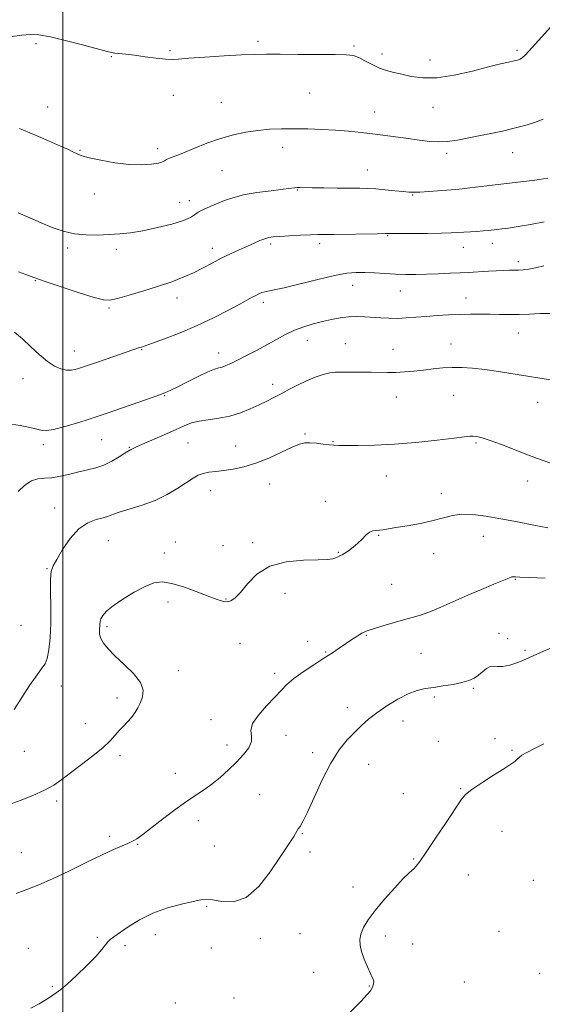
# Model space of a CAD drawing. Extents: x 2114800 to 2117700, y 354800 to 357700.
# Drawn here: x 2115983 to 2116194, y 356593 to 356993 of the extents above; entities that cross this region are included whole.
import ezdxf

# ---------------------------------------------------------------- set-up
doc = ezdxf.new("R2010")
doc.units = 0
doc.header["$MEASUREMENT"] = 0
for name, color, linetype, lineweight in [('32000', 7, 'Continuous', 0), ('DTM SPOT ELEVATION', 2, 'Continuous', 13), ('INDEX CONTOUR', 41, 'Continuous', 13), ('INTERMEDIATE CONTOUR', 44, 'Continuous', 0)]:
    doc.layers.add(name, color=color, linetype=linetype, lineweight=lineweight)

msp = doc.modelspace()

# ---------------------------------------------------------------- linework, layer by layer
at = {"layer": '32000', "flags": 128}
msp.add_lwpolyline([(2116000, 357500), (2116000, 355000)], dxfattribs=at)
at = {"layer": 'DTM SPOT ELEVATION'}
for p in [(2116079.14, 356983.86, 1014.3), (2115989.19, 356982.91, 1013.7), (2116043.47, 356980.05, 1014.2), (2116117.97, 356981.85, 1014.2), (2116184.05, 356980.16, 1014.3), (2116019.7, 356977.65, 1013.9), (2116129.32, 356978.62, 1014.5), (2116148.8, 356976.29, 1014.8), (2116044.85, 356961.95, 1013.3), (2116100.1, 356962.87, 1013.1), (2115993.9, 356957.18, 1012.8), (2116064.26, 356959.14, 1012.9), (2116150, 356956.99, 1013.1), (2116126.36, 356955.15, 1012.7), (2116006.93, 356939.63, 1012.1), (2116038.47, 356940.27, 1012.4), (2116089.16, 356940.77, 1011.4), (2116155.63, 356938.47, 1011.7), (2116182.37, 356938.63, 1011.3), (2116064.53, 356931.33, 1011.1), (2116123.4, 356931.65, 1010.8), (2116095.1, 356923.54, 1009.9), (2116012.71, 356921.89, 1011.4), (2116141.8, 356921.54, 1009.9), (2116047.35, 356918.58, 1010.9), (2116051.23, 356919.23, 1010.5), (2116131.72, 356904.99, 1007.9), (2116002, 356899.97, 1009.6), (2116021.66, 356899.53, 1009.5), (2116060.59, 356899.87, 1008.5), (2116084.23, 356901.63, 1007.7), (2116104.12, 356901.73, 1007.6), (2116162.36, 356900.29, 1007.3), (2116174.03, 356901.88, 1007.4), (2116184.6, 356894.54, 1006.4), (2115988.8, 356886.72, 1007.9), (2116117.49, 356884.95, 1005.3), (2116046.29, 356879.76, 1007.5), (2116136.8, 356882.55, 1005.2), (2116163.42, 356879.81, 1004.7), (2116018.67, 356875.77, 1007.8), (2116081.26, 356878.02, 1005.6), (2116184.59, 356865.61, 1003.2), (2116099.11, 356862.55, 1003.3), (2116114.5, 356861.31, 1002.8), (2116157.34, 356861.17, 1002.7), (2116004.71, 356858.32, 1006.7), (2116031.97, 356858.84, 1005.9), (2116063.12, 356857.5, 1004.6), (2116133.77, 356858.93, 1002.7), (2115983.87, 356847.01, 1005.3), (2116085.06, 356844.77, 1002.5), (2116041.32, 356840.12, 1003.9), (2116135.15, 356839.69, 1001.3), (2116158.42, 356840.33, 1001.1), (2116192.46, 356837.43, 1001.3), (2116098.13, 356824.67, 1000.2), (2115992.09, 356820.31, 1003.6), (2116015.77, 356822.35, 1003.1), (2116050.67, 356820.92, 1001.1), (2116070.05, 356819.7, 1000.9), (2116109.48, 356821.49, 1000.1), (2116167.45, 356821, 999.8), (2116027.01, 356819.22, 1002.1), (2116131.1, 356807.63, 999.2), (2116083.85, 356804.4, 999.2), (2116188.43, 356805.56, 999.4), (2116059.95, 356801.63, 999.3), (2116153.37, 356800.38, 998.5), (2116106.43, 356797.34, 998.5), (2115996.68, 356794.59, 1000.7), (2116018.41, 356781.4, 999.1), (2116045.65, 356780.82, 998.5), (2116076.91, 356780.56, 998.2), (2116128.06, 356783.51, 997.9), (2116170.36, 356783.19, 997.3), (2116041.13, 356776.45, 998.6), (2116064.94, 356779.4, 998.5), (2116111.61, 356776.71, 998.1), (2116150.31, 356776.15, 997.4), (2115993.62, 356770.09, 1000.1), (2116133.28, 356763.74, 996.9), (2116183.37, 356765.7, 995.9), (2116090, 356759.99, 997.6), (2116042.62, 356756.54, 997.5), (2116066.17, 356757.8, 998.1), (2115983.02, 356747.09, 1001.3), (2116017.95, 356746.56, 997.7), (2116176.79, 356743.81, 994.7), (2116071.75, 356739.83, 997.1), (2116099.29, 356740.58, 996.5), (2116122.95, 356743.04, 995.9), (2116180.33, 356741.68, 994.2), (2116106.46, 356736.22, 996.1), (2116145.21, 356735.74, 995.1), (2116187.28, 356736.97, 994.2), (2116046.82, 356728.65, 997.5), (2116085.92, 356727.55, 996.3), (2115999.39, 356722.5, 999.3), (2116166.36, 356721.56, 993.8), (2116021.99, 356717.63, 998.5), (2116150.53, 356718, 993.7), (2116115.26, 356713.68, 994.8), (2116060.04, 356708.88, 996.5), (2116137.82, 356708.3, 993.1), (2116009.11, 356707.26, 998.8), (2116090.51, 356702.44, 995.4), (2116152.17, 356700.08, 993.1), (2116175.2, 356701.07, 992.4), (2115984.35, 356696.02, 999.4), (2116066.54, 356698.57, 996.6), (2116182.1, 356696.37, 992.2), (2116023.11, 356694.2, 997.6), (2116101.28, 356695.47, 994.6), (2116123.97, 356690.7, 992.8), (2116045.63, 356687.04, 996.6), (2116161.22, 356680.86, 992.1), (2116079.75, 356678.41, 994.8), (2116138.02, 356678.82, 992.3), (2115997.55, 356675.82, 997.6), (2116054.91, 356667.87, 995.5), (2116019.03, 356661.54, 996.3), (2116097.11, 356662.66, 993.9), (2116177.93, 356663.63, 991.1), (2116030.36, 356658.27, 995.9), (2116061.36, 356657.67, 995.1), (2115983.23, 356654.86, 996.9), (2116100.22, 356655.18, 993.6), (2116142.17, 356652.29, 992.1), (2116164.31, 356645.82, 991.3), (2116117.66, 356641.01, 992.6), (2116190.67, 356643.73, 990.7), (2116058.25, 356633.15, 993.8), (2116013.92, 356620.62, 994.3), (2116037.44, 356621.63, 993.3), (2116080.08, 356620.24, 993.5), (2116096.06, 356622.15, 993.1), (2116130.75, 356621.09, 991.5), (2116176.73, 356623.05, 990.7), (2115986.03, 356616.1, 994.7), (2116025.23, 356617.28, 993.5), (2116060.25, 356616.24, 993.3), (2116141.81, 356617.89, 991.3), (2116101.64, 356606.46, 992.9), (2116193.25, 356605.94, 990.5), (2115995.72, 356600.76, 994.2), (2116124.17, 356600.91, 992.1), (2116162.77, 356602.43, 990.6), (2116069.41, 356596.05, 992.9), (2116045.66, 356594.02, 992.6)]:
    msp.add_point(p, dxfattribs=at)
at = {"layer": 'INDEX CONTOUR'}
for points in [[(2115981.874, 356914.325, 1010), (2115986.587, 356912.221, 1010), (2115991.166, 356910.203, 1010), (2115995.646, 356908.361, 1010), (2116000.119, 356906.838, 1010), (2116004.694, 356905.79, 1010), (2116009.427, 356905.315, 1010), (2116014.174, 356905.275, 1010), (2116018.739, 356905.472, 1010), (2116023.042, 356905.764, 1010), (2116027.462, 356906.242, 1010), (2116032.493, 356907.052, 1010), (2116038.361, 356908.275, 1010), (2116044.218, 356909.728, 1010), (2116048.944, 356911.163, 1010), (2116051.784, 356912.392, 1010), (2116053.424, 356913.473, 1010), (2116054.91, 356914.524, 1010), (2116057.057, 356915.64, 1010), (2116059.753, 356916.818, 1010), (2116065.565, 356919.25, 1010), (2116068.888, 356920.427, 1010), (2116073.172, 356921.516, 1010), (2116078.672, 356922.471, 1010), (2116084.457, 356923.262, 1010), (2116089.303, 356923.861, 1010), (2116093.935, 356924.473, 1010), (2116094.935, 356924.564, 1010), (2116096.056, 356924.569, 1010), (2116101.044, 356924.437, 1010), (2116105.771, 356924.352, 1010), (2116111.252, 356924.28, 1010), (2116116.377, 356924.236, 1010), (2116120.342, 356924.221, 1010), (2116123.585, 356924.169, 1010), (2116126.853, 356924.003, 1010), (2116130.656, 356923.674, 1010), (2116134.556, 356923.268, 1010), (2116137.881, 356922.905, 1010), (2116140.217, 356922.683, 1010), (2116142.196, 356922.621, 1010), (2116144.71, 356922.717, 1010), (2116148.356, 356922.958, 1010), (2116159.32, 356923.78, 1010), (2116161.872, 356924.006, 1010), (2116164.906, 356924.353, 1010), (2116174.166, 356925.558, 1010), (2116179.805, 356926.236, 1010), (2116185.606, 356926.857, 1010), (2116191.268, 356927.512, 1010), (2116196.508, 356928.332, 1010)], [(2115980.268, 356713.019, 1000), (2115986.547, 356722.615, 1000), (2115989.536, 356726.983, 1000), (2115991.556, 356729.644, 1000), (2115992.784, 356731.423, 1000), (2115993.593, 356733.589, 1000), (2115994.28, 356737.146, 1000), (2115994.827, 356742.043, 1000), (2115995.138, 356747.968, 1000), (2115995.169, 356754.495, 1000), (2115995.07, 356760.753, 1000), (2115995.045, 356765.76, 1000), (2115995.297, 356768.916, 1000), (2115996.052, 356771.158, 1000), (2115997.536, 356773.802, 1000), (2115999.897, 356777.754, 1000), (2116002.954, 356782.268, 1000), (2116006.444, 356786.185, 1000), (2116010.087, 356788.639, 1000), (2116013.532, 356789.935, 1000), (2116016.407, 356790.67, 1000), (2116018.541, 356791.353, 1000), (2116020.557, 356792.133, 1000), (2116023.277, 356793.07, 1000), (2116027.28, 356794.232, 1000), (2116032.186, 356795.727, 1000), (2116037.373, 356797.676, 1000), (2116042.286, 356800.105, 1000), (2116046.631, 356802.689, 1000), (2116052.823, 356806.744, 1000), (2116054.91, 356807.926, 1000), (2116056.908, 356808.682, 1000), (2116059.216, 356809.143, 1000), (2116061.959, 356809.466, 1000), (2116065.195, 356809.812, 1000), (2116068.973, 356810.349, 1000), (2116073.301, 356811.265, 1000), (2116078.178, 356812.759, 1000), (2116083.485, 356814.898, 1000), (2116088.636, 356817.25, 1000), (2116092.926, 356819.253, 1000), (2116095.895, 356820.477, 1000), (2116098.056, 356821.01, 1000), (2116100.165, 356821.069, 1000), (2116102.768, 356820.858, 1000), (2116105.559, 356820.529, 1000), (2116108.024, 356820.221, 1000), (2116109.891, 356820.041, 1000), (2116111.868, 356819.965, 1000), (2116114.91, 356819.937, 1000), (2116119.76, 356819.934, 1000), (2116126.316, 356820.064, 1000), (2116134.266, 356820.469, 1000), (2116143.12, 356821.225, 1000), (2116151.675, 356822.143, 1000), (2116158.546, 356822.964, 1000), (2116162.765, 356823.488, 1000), (2116165.007, 356823.731, 1000), (2116166.362, 356823.763, 1000), (2116167.812, 356823.608, 1000), (2116169.922, 356823.109, 1000), (2116173.15, 356822.06, 1000), (2116177.757, 356820.351, 1000), (2116188.778, 356816.086, 1000), (2116193.885, 356814.182, 1000), (2116198.573, 356812.605, 1000)]]:
    msp.add_polyline3d(points, dxfattribs=at)
at = {"layer": 'INTERMEDIATE CONTOUR'}
for points in [[(2115979.484, 356985.77, 1014), (2115983.453, 356986.292, 1014), (2115986.802, 356986.576, 1014), (2115990.321, 356986.403, 1014), (2115995.033, 356985.586, 1014), (2116001.508, 356984.057, 1014), (2116008.518, 356982.233, 1014), (2116017.904, 356979.705, 1014), (2116019.763, 356979.268, 1014), (2116021.125, 356979.068, 1014), (2116025.589, 356978.584, 1014), (2116029.066, 356978.158, 1014), (2116033.353, 356977.576, 1014), (2116037.791, 356976.984, 1014), (2116041.566, 356976.566, 1014), (2116044.249, 356976.461, 1014), (2116046.926, 356976.63, 1014), (2116051.067, 356976.987, 1014), (2116057.604, 356977.445, 1014), (2116065.324, 356977.909, 1014), (2116072.476, 356978.283, 1014), (2116077.866, 356978.495, 1014), (2116082.524, 356978.573, 1014), (2116088.032, 356978.569, 1014), (2116095.415, 356978.529, 1014), (2116103.46, 356978.474, 1014), (2116110.392, 356978.416, 1014), (2116114.925, 356978.33, 1014), (2116117.721, 356978.027, 1014), (2116119.929, 356977.277, 1014), (2116122.467, 356975.957, 1014), (2116125.333, 356974.372, 1014), (2116128.298, 356972.931, 1014), (2116131.202, 356971.93, 1014), (2116134.182, 356971.205, 1014), (2116137.448, 356970.481, 1014), (2116141.229, 356969.61, 1014), (2116145.84, 356968.957, 1014), (2116151.617, 356969.016, 1014), (2116158.646, 356970.096, 1014), (2116166.016, 356971.775, 1014), (2116172.566, 356973.447, 1014), (2116177.401, 356974.635, 1014), (2116180.689, 356975.378, 1014), (2116182.864, 356975.843, 1014), (2116184.333, 356976.198, 1014), (2116185.393, 356976.603, 1014), (2116186.315, 356977.217, 1014), (2116187.37, 356978.212, 1014), (2116188.844, 356979.802, 1014), (2116194.071, 356985.565, 1014), (2116197.633, 356989.556, 1014)], [(2115982.493, 356948.461, 1012), (2115988.242, 356945.998, 1012), (2115994.141, 356943.45, 1012), (2115999.078, 356941.298, 1012), (2116002.242, 356939.896, 1012), (2116004.013, 356939.078, 1012), (2116006.095, 356938.051, 1012), (2116007.754, 356937.448, 1012), (2116010.719, 356936.643, 1012), (2116015.389, 356935.604, 1012), (2116021.09, 356934.578, 1012), (2116026.876, 356933.876, 1012), (2116031.932, 356933.723, 1012), (2116035.956, 356933.988, 1012), (2116038.779, 356934.45, 1012), (2116040.365, 356934.929, 1012), (2116041.222, 356935.404, 1012), (2116041.992, 356935.895, 1012), (2116043.259, 356936.453, 1012), (2116045.363, 356937.26, 1012), (2116048.584, 356938.525, 1012), (2116053.059, 356940.359, 1012), (2116058.351, 356942.462, 1012), (2116063.878, 356944.43, 1012), (2116069.171, 356945.942, 1012), (2116074.197, 356947.007, 1012), (2116079.036, 356947.713, 1012), (2116083.786, 356948.142, 1012), (2116088.625, 356948.351, 1012), (2116093.755, 356948.389, 1012), (2116099.287, 356948.301, 1012), (2116104.989, 356948.102, 1012), (2116110.544, 356947.803, 1012), (2116115.758, 356947.407, 1012), (2116120.941, 356946.892, 1012), (2116126.528, 356946.23, 1012), (2116132.749, 356945.421, 1012), (2116139.011, 356944.568, 1012), (2116144.515, 356943.804, 1012), (2116148.73, 356943.254, 1012), (2116152.197, 356943.012, 1012), (2116155.721, 356943.166, 1012), (2116159.913, 356943.76, 1012), (2116164.593, 356944.648, 1012), (2116178.166, 356947.453, 1012), (2116181.903, 356948.278, 1012), (2116185.14, 356949.086, 1012), (2116188.138, 356949.947, 1012), (2116191.228, 356950.943, 1012), (2116194.707, 356952.203, 1012)], [(2115982.018, 356890.408, 1008), (2115984.993, 356889.294, 1008), (2115987.231, 356888.439, 1008), (2115989.691, 356887.545, 1008), (2115993.605, 356886.198, 1008), (2115999.696, 356884.157, 1008), (2116006.65, 356881.876, 1008), (2116012.645, 356879.983, 1008), (2116016.433, 356878.983, 1008), (2116019.066, 356878.884, 1008), (2116022.173, 356879.57, 1008), (2116026.944, 356880.903, 1008), (2116032.827, 356882.643, 1008), (2116038.832, 356884.532, 1008), (2116044.167, 356886.363, 1008), (2116048.828, 356888.163, 1008), (2116053.008, 356890.011, 1008), (2116056.886, 356891.96, 1008), (2116060.591, 356893.944, 1008), (2116064.237, 356895.866, 1008), (2116067.89, 356897.645, 1008), (2116071.429, 356899.26, 1008), (2116077.515, 356901.967, 1008), (2116079.898, 356903.003, 1008), (2116081.841, 356903.765, 1008), (2116083.456, 356904.232, 1008), (2116085.287, 356904.504, 1008), (2116087.982, 356904.707, 1008), (2116091.918, 356904.94, 1008), (2116096.387, 356905.177, 1008), (2116100.408, 356905.363, 1008), (2116103.372, 356905.461, 1008), (2116106.158, 356905.506, 1008), (2116110.017, 356905.552, 1008), (2116127.414, 356905.821, 1008), (2116130.653, 356905.854, 1008), (2116136.192, 356905.865, 1008), (2116141.476, 356905.897, 1008), (2116147.777, 356905.956, 1008), (2116153.469, 356906.038, 1008), (2116157.354, 356906.138, 1008), (2116159.959, 356906.261, 1008), (2116167.794, 356906.776, 1008), (2116170.409, 356906.973, 1008), (2116172.454, 356907.165, 1008), (2116175.857, 356907.542, 1008), (2116177.921, 356907.756, 1008), (2116180.686, 356908.1, 1008), (2116184.49, 356908.698, 1008), (2116189.493, 356909.613, 1008), (2116195.139, 356910.668, 1008)], [(2115980.391, 356865.886, 1006), (2115983.615, 356863.168, 1006), (2115987.039, 356860.007, 1006), (2115990.473, 356856.809, 1006), (2115993.722, 356854.057, 1006), (2115996.629, 356852.129, 1006), (2115999.189, 356850.988, 1006), (2116001.432, 356850.49, 1006), (2116003.503, 356850.526, 1006), (2116006.003, 356851.114, 1006), (2116009.644, 356852.303, 1006), (2116014.802, 356854.058, 1006), (2116031.085, 356859.641, 1006), (2116031.873, 356859.891, 1006), (2116033.341, 356860.385, 1006), (2116036.288, 356861.428, 1006), (2116041.236, 356863.239, 1006), (2116047.586, 356865.695, 1006), (2116054.457, 356868.586, 1006), (2116061.048, 356871.681, 1006), (2116066.866, 356874.649, 1006), (2116071.499, 356877.138, 1006), (2116076.762, 356880.048, 1006), (2116078.227, 356880.84, 1006), (2116079.497, 356881.463, 1006), (2116080.709, 356881.954, 1006), (2116081.924, 356882.311, 1006), (2116085.665, 356883.021, 1006), (2116089.762, 356883.937, 1006), (2116103.398, 356887.323, 1006), (2116110.139, 356888.889, 1006), (2116115.12, 356889.798, 1006), (2116118.866, 356890.135, 1006), (2116122.333, 356890.106, 1006), (2116126.262, 356889.9, 1006), (2116130.54, 356889.634, 1006), (2116134.84, 356889.408, 1006), (2116138.939, 356889.301, 1006), (2116143.025, 356889.311, 1006), (2116147.389, 356889.414, 1006), (2116152.174, 356889.584, 1006), (2116156.941, 356889.789, 1006), (2116161.104, 356889.991, 1006), (2116164.274, 356890.163, 1006), (2116172.456, 356890.656, 1006), (2116175.653, 356890.824, 1006), (2116178.599, 356890.943, 1006), (2116180.981, 356890.989, 1006), (2116182.942, 356891, 1006), (2116184.74, 356891.029, 1006), (2116186.625, 356891.135, 1006), (2116188.82, 356891.408, 1006), (2116191.54, 356891.947, 1006), (2116194.947, 356892.806, 1006)], [(2115979.263, 356828.681, 1004), (2115982.702, 356828.062, 1004), (2115986.028, 356827.391, 1004), (2115988.869, 356826.743, 1004), (2115991.059, 356826.224, 1004), (2115993.26, 356826.05, 1004), (2115996.339, 356826.465, 1004), (2116000.854, 356827.607, 1004), (2116006.114, 356829.179, 1004), (2116011.119, 356830.777, 1004), (2116015.177, 356832.113, 1004), (2116018.838, 356833.355, 1004), (2116022.961, 356834.786, 1004), (2116028.089, 356836.581, 1004), (2116033.496, 356838.488, 1004), (2116038.137, 356840.151, 1004), (2116041.322, 356841.347, 1004), (2116043.78, 356842.403, 1004), (2116046.596, 356843.783, 1004), (2116050.51, 356845.776, 1004), (2116054.892, 356847.978, 1004), (2116058.77, 356849.815, 1004), (2116061.427, 356850.872, 1004), (2116063.169, 356851.387, 1004), (2116064.558, 356851.762, 1004), (2116066.106, 356852.345, 1004), (2116068.114, 356853.269, 1004), (2116070.837, 356854.613, 1004), (2116074.408, 356856.414, 1004), (2116078.497, 356858.525, 1004), (2116082.659, 356860.759, 1004), (2116086.549, 356862.942, 1004), (2116090.241, 356864.96, 1004), (2116093.912, 356866.714, 1004), (2116097.693, 356868.135, 1004), (2116101.524, 356869.283, 1004), (2116105.297, 356870.246, 1004), (2116108.93, 356871.085, 1004), (2116112.428, 356871.749, 1004), (2116115.819, 356872.16, 1004), (2116119.132, 356872.271, 1004), (2116122.395, 356872.16, 1004), (2116128.879, 356871.708, 1004), (2116132.186, 356871.544, 1004), (2116135.612, 356871.513, 1004), (2116139.216, 356871.659, 1004), (2116143.062, 356871.937, 1004), (2116147.212, 356872.275, 1004), (2116151.685, 356872.61, 1004), (2116156.305, 356872.898, 1004), (2116160.854, 356873.102, 1004), (2116165.16, 356873.196, 1004), (2116169.245, 356873.199, 1004), (2116173.18, 356873.144, 1004), (2116177.04, 356873.067, 1004), (2116180.919, 356873.025, 1004), (2116184.913, 356873.081, 1004), (2116189.093, 356873.257, 1004), (2116193.42, 356873.425, 1004), (2116197.829, 356873.418, 1004)], [(2115981.886, 356801.312, 1002), (2115984.666, 356803.903, 1002), (2115987.311, 356805.646, 1002), (2115989.858, 356806.434, 1002), (2115992.509, 356806.673, 1002), (2115995.505, 356806.896, 1002), (2115998.999, 356807.506, 1002), (2116002.776, 356808.385, 1002), (2116006.533, 356809.286, 1002), (2116010.039, 356810.046, 1002), (2116013.357, 356810.856, 1002), (2116016.621, 356811.99, 1002), (2116019.884, 356813.605, 1002), (2116022.854, 356815.373, 1002), (2116025.153, 356816.847, 1002), (2116026.525, 356817.696, 1002), (2116027.194, 356818.06, 1002), (2116027.503, 356818.194, 1002), (2116027.743, 356818.314, 1002), (2116027.992, 356818.465, 1002), (2116028.275, 356818.652, 1002), (2116028.715, 356818.918, 1002), (2116029.827, 356819.467, 1002), (2116032.226, 356820.541, 1002), (2116041.077, 356824.346, 1002), (2116045.651, 356826.347, 1002), (2116049.186, 356827.933, 1002), (2116052.119, 356829.091, 1002), (2116055.19, 356829.889, 1002), (2116058.957, 356830.434, 1002), (2116063.247, 356830.984, 1002), (2116067.7, 356831.836, 1002), (2116072, 356833.187, 1002), (2116075.993, 356834.845, 1002), (2116079.561, 356836.513, 1002), (2116082.661, 356837.983, 1002), (2116085.522, 356839.368, 1002), (2116088.446, 356840.867, 1002), (2116091.662, 356842.609, 1002), (2116095.118, 356844.451, 1002), (2116098.693, 356846.183, 1002), (2116102.241, 356847.622, 1002), (2116105.519, 356848.702, 1002), (2116108.261, 356849.387, 1002), (2116110.345, 356849.674, 1002), (2116112.227, 356849.701, 1002), (2116114.504, 356849.644, 1002), (2116117.6, 356849.635, 1002), (2116121.226, 356849.659, 1002), (2116124.921, 356849.656, 1002), (2116131.596, 356849.54, 1002), (2116134.933, 356849.575, 1002), (2116138.527, 356849.765, 1002), (2116142.323, 356850.091, 1002), (2116146.209, 356850.514, 1002), (2116150.092, 356850.98, 1002), (2116153.968, 356851.391, 1002), (2116157.855, 356851.634, 1002), (2116161.816, 356851.617, 1002), (2116166.096, 356851.323, 1002), (2116170.986, 356850.754, 1002), (2116176.63, 356849.936, 1002), (2116188.291, 356848.096, 1002), (2116193.302, 356847.324, 1002), (2116197.835, 356846.542, 1002)], [(2115978.188, 356674.442, 998), (2115982.751, 356676.086, 998), (2115987.88, 356678.073, 998), (2115992.632, 356680.191, 998), (2115996.354, 356682.31, 998), (2115999.574, 356684.608, 998), (2116003.112, 356687.344, 998), (2116007.51, 356690.655, 998), (2116012.191, 356694.202, 998), (2116016.298, 356697.521, 998), (2116019.206, 356700.261, 998), (2116021.214, 356702.501, 998), (2116022.851, 356704.431, 998), (2116024.535, 356706.22, 998), (2116026.24, 356707.962, 998), (2116027.826, 356709.729, 998), (2116029.192, 356711.59, 998), (2116030.372, 356713.584, 998), (2116031.438, 356715.748, 998), (2116032.341, 356718.129, 998), (2116032.554, 356720.826, 998), (2116031.431, 356723.952, 998), (2116028.605, 356727.533, 998), (2116024.826, 356731.243, 998), (2116021.123, 356734.672, 998), (2116018.325, 356737.505, 998), (2116016.471, 356739.81, 998), (2116015.397, 356741.752, 998), (2116014.93, 356743.469, 998), (2116014.849, 356744.993, 998), (2116014.981, 356747.498, 998), (2116015.109, 356748.606, 998), (2116015.454, 356749.772, 998), (2116016.202, 356751.125, 998), (2116017.707, 356752.812, 998), (2116020.36, 356754.985, 998), (2116024.339, 356757.682, 998), (2116028.972, 356760.472, 998), (2116033.368, 356762.808, 998), (2116036.934, 356764.234, 998), (2116040.247, 356764.649, 998), (2116044.178, 356764.043, 998), (2116049.275, 356762.505, 998), (2116054.779, 356760.516, 998), (2116059.608, 356758.659, 998), (2116062.956, 356757.401, 998), (2116065.122, 356756.76, 998), (2116066.682, 356756.64, 998), (2116068.155, 356757.018, 998), (2116069.834, 356758.17, 998), (2116071.958, 356760.443, 998), (2116074.781, 356763.949, 998), (2116078.64, 356767.85, 998), (2116083.886, 356771.07, 998), (2116090.58, 356772.819, 998), (2116097.604, 356773.451, 998), (2116103.544, 356773.603, 998), (2116107.349, 356773.796, 998), (2116109.405, 356774.081, 998), (2116110.462, 356774.392, 998), (2116111.157, 356774.675, 998), (2116112.587, 356775.341, 998), (2116113.239, 356775.677, 998), (2116114.271, 356776.301, 998), (2116115.798, 356777.329, 998), (2116117.638, 356778.702, 998), (2116119.535, 356780.314, 998), (2116121.281, 356782.034, 998), (2116122.865, 356783.617, 998), (2116124.325, 356784.789, 998), (2116125.697, 356785.37, 998), (2116127.017, 356785.547, 998), (2116128.318, 356785.6, 998), (2116129.726, 356785.766, 998), (2116134.898, 356786.67, 998), (2116139.552, 356787.445, 998), (2116144.955, 356788.404, 998), (2116150.107, 356789.501, 998), (2116154.294, 356790.65, 998), (2116157.925, 356791.622, 998), (2116161.693, 356792.147, 998), (2116166.171, 356792.03, 998), (2116171.456, 356791.358, 998), (2116177.524, 356790.291, 998), (2116184.217, 356788.998, 998), (2116190.838, 356787.703, 998), (2116196.553, 356786.639, 998)], [(2115981.122, 356638.354, 996), (2115985.467, 356640.025, 996), (2115990.213, 356641.905, 996), (2115995.813, 356644.33, 996), (2116002.477, 356647.477, 996), (2116009.451, 356650.889, 996), (2116015.739, 356653.951, 996), (2116020.561, 356656.186, 996), (2116024.007, 356657.687, 996), (2116026.385, 356658.689, 996), (2116027.992, 356659.406, 996), (2116029.099, 356659.971, 996), (2116029.967, 356660.5, 996), (2116030.909, 356661.159, 996), (2116032.441, 356662.322, 996), (2116039.306, 356667.662, 996), (2116044.311, 356671.482, 996), (2116049.251, 356675.09, 996), (2116053.441, 356677.918, 996), (2116057.036, 356680.259, 996), (2116060.403, 356682.622, 996), (2116063.821, 356685.394, 996), (2116067.212, 356688.47, 996), (2116070.416, 356691.622, 996), (2116073.239, 356694.648, 996), (2116075.375, 356697.453, 996), (2116076.489, 356699.97, 996), (2116076.489, 356702.211, 996), (2116076.258, 356704.501, 996), (2116076.923, 356707.249, 996), (2116079.252, 356710.699, 996), (2116082.587, 356714.442, 996), (2116085.913, 356717.908, 996), (2116088.509, 356720.694, 996), (2116090.829, 356723.067, 996), (2116093.623, 356725.462, 996), (2116097.4, 356728.188, 996), (2116101.704, 356731.049, 996), (2116105.84, 356733.725, 996), (2116109.255, 356735.962, 996), (2116111.973, 356737.781, 996), (2116117.509, 356741.564, 996), (2116118.861, 356742.453, 996), (2116120.095, 356743.216, 996), (2116121.194, 356743.848, 996), (2116122.121, 356744.337, 996), (2116122.943, 356744.706, 996), (2116124.132, 356745.124, 996), (2116126.269, 356745.792, 996), (2116129.702, 356746.838, 996), (2116133.882, 356748.083, 996), (2116138.028, 356749.27, 996), (2116141.593, 356750.242, 996), (2116144.945, 356751.228, 996), (2116148.685, 356752.555, 996), (2116153.257, 356754.454, 996), (2116164.089, 356759.246, 996), (2116169.665, 356761.64, 996), (2116174.676, 356763.734, 996), (2116180.814, 356766.255, 996), (2116181.968, 356766.675, 996), (2116182.61, 356766.78, 996), (2116183.417, 356766.744, 996), (2116185.278, 356766.62, 996), (2116189.135, 356766.435, 996), (2116195.478, 356766.226, 996)], [(2115987.074, 356591.934, 994), (2115990.429, 356593.683, 994), (2115992.878, 356595.103, 994), (2115994.619, 356596.238, 994), (2115995.988, 356597.179, 994), (2115997.347, 356598.089, 994), (2115999.133, 356599.409, 994), (2116001.809, 356601.654, 994), (2116005.601, 356605.108, 994), (2116009.795, 356609.138, 994), (2116013.445, 356612.881, 994), (2116015.848, 356615.662, 994), (2116018.217, 356618.833, 994), (2116019.189, 356619.783, 994), (2116020.62, 356620.83, 994), (2116026.442, 356624.852, 994), (2116031.025, 356627.704, 994), (2116036.451, 356630.407, 994), (2116042.388, 356632.505, 994), (2116048.105, 356634.021, 994), (2116052.773, 356635.098, 994), (2116055.879, 356635.831, 994), (2116058.19, 356636.132, 994), (2116060.79, 356635.861, 994), (2116064.507, 356635.125, 994), (2116069.145, 356634.986, 994), (2116074.251, 356636.752, 994), (2116079.375, 356641.225, 994), (2116084.088, 356647.189, 994), (2116087.965, 356652.926, 994), (2116092.477, 356659.794, 994), (2116093.594, 356661.538, 994), (2116094.884, 356663.7, 994), (2116095.427, 356664.539, 994), (2116096.149, 356665.573, 994), (2116097.299, 356667.538, 994), (2116099.141, 356671.28, 994), (2116101.836, 356677.258, 994), (2116105.123, 356684.395, 994), (2116108.637, 356691.226, 994), (2116112.065, 356696.605, 994), (2116115.299, 356700.659, 994), (2116118.283, 356703.83, 994), (2116121.035, 356706.531, 994), (2116123.884, 356709.044, 994), (2116127.233, 356711.621, 994), (2116131.325, 356714.404, 994), (2116135.759, 356717.087, 994), (2116139.975, 356719.257, 994), (2116143.581, 356720.625, 994), (2116146.869, 356721.404, 994), (2116150.302, 356721.933, 994), (2116154.182, 356722.492, 994), (2116158.166, 356723.14, 994), (2116161.749, 356723.879, 994), (2116164.556, 356724.718, 994), (2116166.726, 356725.705, 994), (2116168.527, 356726.897, 994), (2116171.725, 356729.56, 994), (2116173.146, 356730.375, 994), (2116174.495, 356730.506, 994), (2116176.062, 356730.321, 994), (2116178.196, 356730.335, 994), (2116181.106, 356730.936, 994), (2116184.426, 356732.004, 994), (2116187.65, 356733.295, 994), (2116193.656, 356736.114, 994), (2116197.998, 356737.914, 994)], [(2116116.381, 356590.069, 992), (2116120.718, 356594.56, 992), (2116123.363, 356597.367, 992), (2116124.644, 356598.876, 992), (2116125.216, 356599.82, 992), (2116125.618, 356600.785, 992), (2116125.903, 356601.778, 992), (2116126.01, 356602.662, 992), (2116125.874, 356603.4, 992), (2116125.435, 356604.357, 992), (2116124.633, 356605.998, 992), (2116123.469, 356608.611, 992), (2116122.188, 356611.767, 992), (2116121.098, 356614.859, 992), (2116120.459, 356617.439, 992), (2116120.348, 356619.688, 992), (2116120.799, 356621.949, 992), (2116121.868, 356624.536, 992), (2116123.725, 356627.662, 992), (2116126.563, 356631.515, 992), (2116130.394, 356636.1, 992), (2116134.504, 356640.7, 992), (2116137.999, 356644.416, 992), (2116140.22, 356646.614, 992), (2116141.469, 356647.719, 992), (2116142.284, 356648.422, 992), (2116143.195, 356649.414, 992), (2116144.69, 356651.396, 992), (2116147.247, 356655.066, 992), (2116151.083, 356660.738, 992), (2116155.376, 356667.177, 992), (2116161.381, 356676.316, 992), (2116163.215, 356678.539, 992), (2116165.752, 356680.574, 992), (2116169.794, 356683.268, 992), (2116174.538, 356686.271, 992), (2116178.778, 356688.934, 992), (2116181.597, 356690.769, 992), (2116183.223, 356691.937, 992), (2116184.172, 356692.758, 992), (2116184.957, 356693.527, 992), (2116186.079, 356694.421, 992), (2116188.036, 356695.59, 992), (2116191.134, 356697.15, 992), (2116194.919, 356699.072, 992)]]:
    msp.add_polyline3d(points, dxfattribs=at)

doc.saveas('drawing.dxf')
